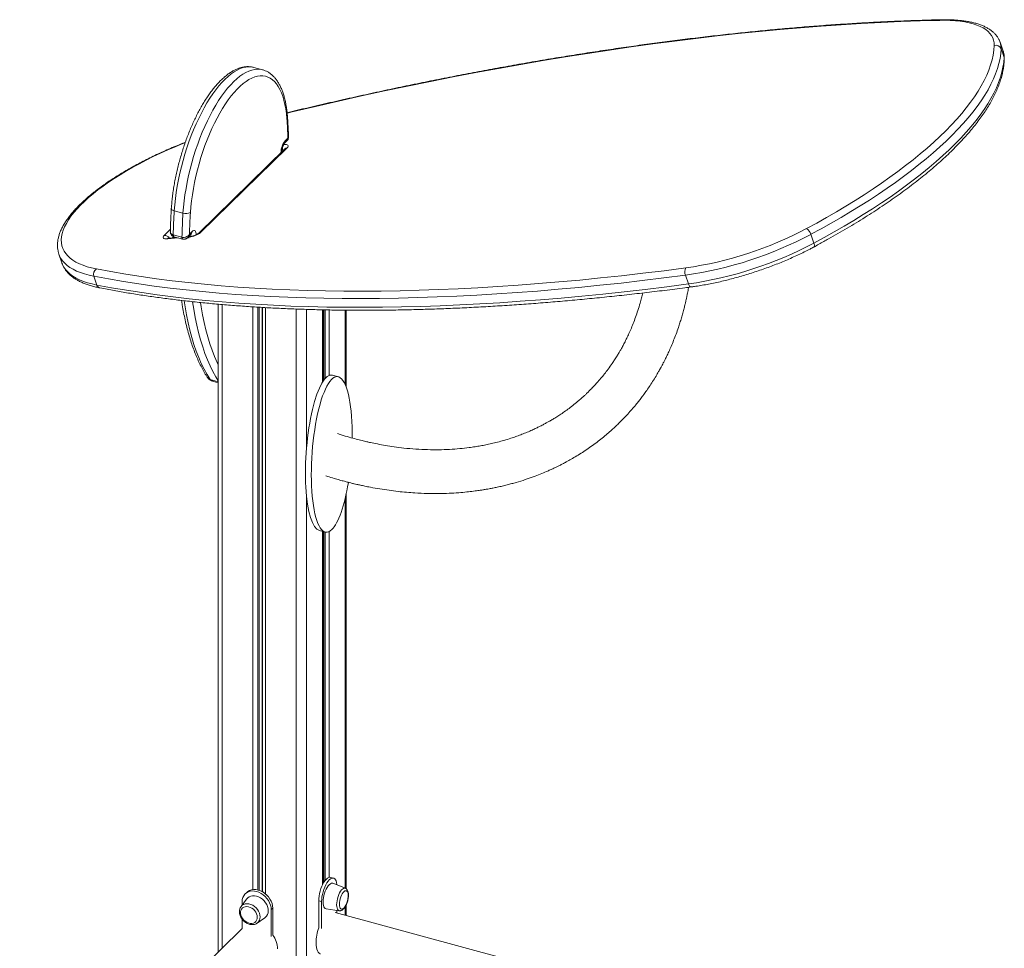
# Model space of a CAD drawing. Units: millimetres. Extents: x -2786 to 9790, y -1438 to 5544.
# Drawn here: x -1583 to -685, y 1012 to 1858 of the extents above; entities that cross this region are included whole.
import ezdxf

# ---------------------------------------------------------------- set-up
doc = ezdxf.new("R2010")
doc.units = ezdxf.units.MM

msp = doc.modelspace()

# ---------------------------------------------------------------- linework, layer by layer
at = {"color": 7, "linetype": 'Continuous', "lineweight": 15}
for p, q in [((-686.21, 1829.49), (-688.93, 1837.48)), ((-685.36, 1823.59), (-688.08, 1831.58)), ((-1361.25, 1812.47), (-1369.21, 1814.63)), ((-1361.32, 1812.49), (-1361.25, 1812.47)), ((-1338.83, 1741.19), (-1417.7, 1664.21)), ((-1341.64, 1745.23), (-1338.54, 1748.26)), ((-1340.71, 1747.61), (-1338.2, 1750.06)), ((-1340.81, 1740.33), (-1419.68, 1663.35)), ((-1343.86, 1737.48), (-1343.87, 1738.22)), ((-1340.78, 1740.36), (-1340.81, 1740.33)), ((-1441.72, 1683.88), (-1433.76, 1681.71)), ((-1442.66, 1661.93), (-1434.7, 1659.76)), ((-1429.43, 1659.55), (-1426.32, 1662.58)), ((-1426.97, 1660.57), (-1428.5, 1660.45)), ((-1427.91, 1662.5), (-1425.39, 1664.95)), ((-1426.32, 1662.58), (-1426.33, 1662.57)), ((-858.64, 1654.46), (-861.37, 1662.45)), ((-1439.34, 1659.57), (-1446.92, 1658.96)), ((-1442.05, 1660.31), (-1434.09, 1658.14)), ((-1546.87, 1644.4), (-1544.14, 1636.42)), ((-1544.14, 1636.42), (-1544.1, 1636.29)), ((-973.13, 1617.19), (-975.86, 1625.18)), ((-1512.26, 1616.25), (-1514.99, 1624.24)), ((-1401.69, 1598.78), (-1401.69, 1008.24)), ((-1305.96, 1528.74), (-1305.96, 1593.63)), ((-1285.01, 1523.32), (-1285.01, 1593.31)), ((-1409.05, 1530.13), (-1401.69, 1528.13)), ((-1405.92, 1528.27), (-1401.69, 1527.12)), ((-1292.14, 1532.58), (-1297.45, 1534.02)), ((-1285.01, 1065.86), (-1285.01, 1425.91)), ((-1309.46, 1392.44), (-1304.15, 1391)), ((-1305.96, 1070.65), (-1305.96, 1391.49)), ((-1296.5, 1075.49), (-1299.15, 1076.22)), ((-1285.78, 1066.31), (-1297.08, 1070.82)), ((-1375.71, 1062.58), (-1377.11, 1061.21)), ((-1375.75, 1056.51), (-1380.86, 1049.6)), ((-1379.9, 1054.08), (-1379.9, 1050.89)), ((-1307.43, 1054.19), (-1310.09, 1054.91)), ((-1310.09, 1030.28), (-1310.09, 1054.91)), ((-1307.43, 1029.55), (-1307.43, 1054.19)), ((-1285.01, 1041.58), (-1285.01, 1051.14)), ((-1381.04, 1049.34), (-1380.86, 1049.6)), ((-1353.37, 1046.87), (-1351.97, 1048.24)), ((-1353.37, 1022.24), (-1353.37, 1046.87)), ((-1351.97, 1023.61), (-1351.97, 1048.24)), ((-1303.36, 1047.68), (-1291.34, 1045.85)), ((-729.53, 890.62), (-1295.19, 1044.35)), ((-1293.43, 1046.17), (-1293.43, 1043.87)), ((-1379.9, 1038.2), (-1379.9, 1029.45)), ((-1366.15, 1034.52), (-1366.32, 1034.41)), ((-1366.15, 1034.52), (-1359.11, 1039.46)), ((-1379.9, 1029.5), (-1637.45, 778.13))]:
    msp.add_line(p, q, dxfattribs=at)
at = {"color": 8, "linetype": 'Continuous', "lineweight": 15}
for p, q in [((-1342.3, 1744.25), (-1341.74, 1744.3)), ((-1344.44, 1736.78), (-1344.44, 1736.96)), ((-1343.72, 1737.49), (-1343.86, 1737.48)), ((-1450.94, 1661.52), (-1445.25, 1667.07)), ((-1442.22, 1660.4), (-1443.4, 1659.24)), ((-1428.43, 1658.88), (-1428.42, 1660.61)), ((-1427.94, 1660.49), (-1428.42, 1660.61)), ((-1438.05, 1659.22), (-1448.03, 1658.41)), ((-1428.08, 1660.03), (-1429.01, 1659.95)), ((-1397.96, 1598.45), (-1397.96, 1011.88)), ((-1370.01, 1596.36), (-1370.01, 1065.14)), ((-1365.69, 1596.07), (-1365.69, 1064.82)), ((-1364.31, 1595.99), (-1364.31, 1064.42)), ((-1361.55, 1595.84), (-1361.55, 1063.19)), ((-1361.27, 1595.82), (-1361.27, 1063.03)), ((-1358.69, 1595.68), (-1358.69, 1061.25)), ((-1330.74, 1594.37), (-1330.74, 610.26)), ((-1321.29, 1594.03), (-1321.29, 1466.13)), ((-1306.54, 1593.64), (-1306.54, 1527.85)), ((-1305.52, 1593.62), (-1305.52, 1529.37)), ((-1304.04, 1593.58), (-1304.04, 1531.19)), ((-1300.56, 1593.52), (-1300.56, 1533.8)), ((-1285.82, 1593.31), (-1285.82, 1525.31)), ((-1321.29, 1425.53), (-1321.29, 607.69)), ((-1285.82, 1422.34), (-1285.82, 1066.32)), ((-1306.54, 1391.65), (-1306.54, 1069.55)), ((-1305.52, 1391.37), (-1305.52, 1071.42)), ((-1300.56, 1391.44), (-1300.56, 1076.2)), ((-1304.04, 1390.97), (-1304.04, 1073.54)), ((-1285.82, 1049.63), (-1285.82, 1041.8))]:
    msp.add_line(p, q, dxfattribs=at)
at = {"color": 8, "linetype": 'Continuous', "lineweight": 15, "flags": 128}
for points in [[(-744.3, 1857.5), (-761.82, 1857.02), (-779.53, 1856.38), (-797.43, 1855.58), (-815.51, 1854.61), (-833.77, 1853.48), (-852.2, 1852.19), (-870.81, 1850.73), (-889.57, 1849.12), (-908.5, 1847.35), (-927.58, 1845.41), (-946.81, 1843.32), (-966.19, 1841.06), (-985.71, 1838.65), (-1005.36, 1836.08), (-1025.14, 1833.36), (-1045.05, 1830.47), (-1065.09, 1827.43), (-1085.23, 1824.24), (-1105.49, 1820.89), (-1125.86, 1817.39), (-1146.32, 1813.73), (-1166.89, 1809.92), (-1187.54, 1805.97), (-1208.28, 1801.86), (-1229.1, 1797.6), (-1250, 1793.2), (-1270.96, 1788.65), (-1291.99, 1783.95), (-1313.08, 1779.11), (-1334.23, 1774.12), (-1338.81, 1773.03)], [(-685.13, 1822.04), (-685.16, 1822.69), (-685.36, 1823.59)], [(-1369.21, 1814.63), (-1371.39, 1815.07), (-1373.84, 1815.2), (-1376.37, 1814.98), (-1378.96, 1814.41), (-1381.61, 1813.5), (-1384.32, 1812.23), (-1387.06, 1810.63), (-1389.84, 1808.7), (-1392.63, 1806.43), (-1395.43, 1803.85), (-1398.24, 1800.96), (-1401.03, 1797.77), (-1403.81, 1794.29), (-1406.55, 1790.53), (-1409.25, 1786.52), (-1411.91, 1782.25), (-1414.5, 1777.76), (-1417.03, 1773.05), (-1419.47, 1768.14), (-1421.83, 1763.05), (-1424.1, 1757.8), (-1426.26, 1752.4), (-1428.31, 1746.88), (-1430.24, 1741.26), (-1432.05, 1735.55), (-1433.72, 1729.78), (-1435.25, 1723.97), (-1436.64, 1718.14), (-1437.89, 1712.31), (-1438.97, 1706.5), (-1439.91, 1700.73), (-1440.68, 1695.02), (-1441.28, 1689.4), (-1441.72, 1683.88)], [(-1433.76, 1681.71), (-1433.32, 1687.23), (-1432.72, 1692.86), (-1431.95, 1698.56), (-1431.01, 1704.33), (-1429.93, 1710.14), (-1428.68, 1715.98), (-1427.29, 1721.81), (-1425.76, 1727.62), (-1424.09, 1733.39), (-1422.28, 1739.1), (-1420.35, 1744.72), (-1418.3, 1750.24), (-1416.14, 1755.64), (-1413.87, 1760.89), (-1411.51, 1765.98), (-1409.07, 1770.89), (-1406.54, 1775.6), (-1403.95, 1780.09), (-1401.29, 1784.35), (-1398.59, 1788.37), (-1395.85, 1792.13), (-1393.07, 1795.6), (-1390.28, 1798.8), (-1387.47, 1801.69), (-1384.67, 1804.27), (-1381.88, 1806.53), (-1379.1, 1808.47), (-1376.36, 1810.07), (-1373.65, 1811.33), (-1371, 1812.25), (-1368.41, 1812.82), (-1365.88, 1813.04), (-1363.43, 1812.9), (-1361.32, 1812.49)], [(-1431.78, 1745.99), (-1433.93, 1745.14), (-1440.85, 1742.3), (-1447.66, 1739.37), (-1454.34, 1736.35), (-1460.89, 1733.25), (-1467.29, 1730.08), (-1473.51, 1726.84), (-1479.56, 1723.54), (-1485.4, 1720.19), (-1491.04, 1716.8), (-1496.45, 1713.37), (-1501.63, 1709.92), (-1506.56, 1706.45), (-1511.24, 1702.96), (-1515.64, 1699.47), (-1519.76, 1695.99), (-1523.6, 1692.51), (-1527.13, 1689.06), (-1530.36, 1685.64), (-1533.28, 1682.25), (-1535.88, 1678.91), (-1538.15, 1675.62), (-1540.09, 1672.39), (-1541.69, 1669.22), (-1542.95, 1666.13), (-1543.88, 1663.12), (-1544.45, 1660.2), (-1544.68, 1657.37), (-1544.57, 1654.65), (-1544.11, 1652.03), (-1543.3, 1649.52), (-1542.15, 1647.14), (-1540.66, 1644.88), (-1538.84, 1642.75), (-1536.68, 1640.75), (-1534.19, 1638.9), (-1531.38, 1637.19), (-1528.25, 1635.62), (-1524.82, 1634.21), (-1521.08, 1632.95), (-1517.05, 1631.85), (-1512.74, 1630.91)], [(-1444.4, 1685.92), (-1444.37, 1685.64), (-1444.17, 1685.23), (-1443.79, 1684.83), (-1443.24, 1684.47), (-1442.54, 1684.14), (-1441.72, 1683.88)], [(-1442.66, 1661.93), (-1442.64, 1661.43), (-1442.57, 1661), (-1442.44, 1660.67), (-1442.27, 1660.43), (-1442.05, 1660.31), (-1442.05, 1660.31)], [(-1425.39, 1664.95), (-1424.66, 1665.54), (-1423.95, 1665.83), (-1423.3, 1665.81), (-1422.73, 1665.5), (-1422.26, 1664.89), (-1421.92, 1664.01), (-1421.72, 1662.89), (-1421.67, 1662.14)], [(-1434.09, 1658.14), (-1434.09, 1658.14), (-1434.31, 1658.27), (-1434.48, 1658.5), (-1434.61, 1658.84), (-1434.68, 1659.27), (-1434.7, 1659.76)], [(-858.82, 1650.84), (-858.81, 1650.85), (-858.51, 1651.12), (-858.32, 1651.55), (-858.23, 1652.13), (-858.26, 1652.82), (-858.4, 1653.61), (-858.64, 1654.46)], [(-1514.99, 1624.24), (-1519.35, 1625.19), (-1523.43, 1626.3), (-1527.22, 1627.56), (-1530.71, 1628.98), (-1533.9, 1630.55), (-1536.78, 1632.26), (-1539.34, 1634.12), (-1541.57, 1636.12), (-1543.47, 1638.25), (-1545.05, 1640.51), (-1546.28, 1642.89), (-1546.88, 1644.45)], [(-1544.1, 1636.29), (-1543.56, 1634.9), (-1542.32, 1632.52), (-1540.75, 1630.26), (-1538.85, 1628.13), (-1536.61, 1626.13), (-1534.06, 1624.27), (-1531.18, 1622.56), (-1527.99, 1620.99), (-1524.5, 1619.57), (-1520.71, 1618.31), (-1516.62, 1617.2), (-1512.26, 1616.25)], [(-970.61, 1614.46), (-971.04, 1614.49), (-971.52, 1614.71), (-971.98, 1615.1), (-972.41, 1615.66), (-972.8, 1616.37), (-973.13, 1617.19)], [(-1432.72, 1601.82), (-1431.87, 1596.29), (-1430.56, 1588.94), (-1429.1, 1581.83), (-1427.48, 1574.98), (-1425.7, 1568.39), (-1423.77, 1562.06), (-1421.68, 1556.01), (-1419.44, 1550.24), (-1417.06, 1544.77), (-1414.53, 1539.58), (-1411.86, 1534.7), (-1409.05, 1530.13)], [(-1401.69, 1528.9), (-1403.9, 1532.54), (-1406.57, 1537.42), (-1409.1, 1542.6), (-1411.48, 1548.08), (-1413.72, 1553.85), (-1415.81, 1559.9), (-1417.74, 1566.22), (-1419.52, 1572.82), (-1421.14, 1579.67), (-1422.6, 1586.78), (-1423.91, 1594.13), (-1424.96, 1601.04)], [(-1417.86, 1600.23), (-1417.24, 1596.3), (-1415.96, 1589.08), (-1414.53, 1582.1), (-1412.94, 1575.36), (-1411.2, 1568.88), (-1409.3, 1562.67), (-1407.25, 1556.72), (-1405.06, 1551.05), (-1402.72, 1545.66), (-1401.69, 1543.47)], [(-1285.78, 1066.31), (-1286.54, 1066.43), (-1287.39, 1066.2), (-1288.29, 1065.63), (-1289.21, 1064.74), (-1290.1, 1063.56), (-1290.96, 1062.12), (-1291.73, 1060.48), (-1292.41, 1058.69), (-1292.96, 1056.81), (-1293.37, 1054.91), (-1293.62, 1053.05), (-1293.7, 1051.3), (-1293.62, 1049.71), (-1293.37, 1048.34), (-1292.96, 1047.23), (-1292.41, 1046.43), (-1291.73, 1045.96), (-1291.34, 1045.85)], [(-1380.86, 1049.6), (-1380.78, 1049.7), (-1379.74, 1050.76), (-1378.46, 1051.54), (-1376.98, 1052.03), (-1375.37, 1052.19), (-1373.67, 1052.04), (-1371.93, 1051.57), (-1370.23, 1050.8), (-1368.62, 1049.75), (-1367.14, 1048.47), (-1365.86, 1046.99), (-1364.82, 1045.37), (-1364.05, 1043.65), (-1363.58, 1041.91), (-1363.42, 1040.2), (-1363.58, 1038.57), (-1364.05, 1037.08), (-1364.82, 1035.79), (-1365.86, 1034.73), (-1366.15, 1034.52)]]:
    msp.add_lwpolyline(points, dxfattribs=at)
at = {"color": 7, "linetype": 'Continuous', "lineweight": 15, "flags": 128}
for points in [[(-694.36, 1834.63), (-694.45, 1837.04), (-694.88, 1839.34), (-695.66, 1841.53), (-696.77, 1843.61), (-698.21, 1845.55), (-699.98, 1847.37), (-702.08, 1849.05), (-704.5, 1850.59), (-707.23, 1851.99), (-710.27, 1853.23), (-713.6, 1854.33), (-717.22, 1855.26), (-721.11, 1856.04), (-725.27, 1856.66), (-729.68, 1857.12), (-734.33, 1857.41), (-739.21, 1857.54), (-744.3, 1857.5)], [(-865.41, 1667.68), (-856.15, 1672.71), (-847.07, 1677.8), (-838.19, 1682.92), (-829.51, 1688.1), (-821.04, 1693.3), (-812.79, 1698.54), (-804.76, 1703.81), (-796.97, 1709.1), (-789.42, 1714.41), (-782.11, 1719.73), (-775.06, 1725.06), (-768.26, 1730.39), (-761.74, 1735.72), (-755.48, 1741.05), (-749.5, 1746.36), (-743.81, 1751.66), (-738.41, 1756.93), (-733.29, 1762.18), (-728.48, 1767.4), (-723.97, 1772.58), (-719.77, 1777.73), (-715.88, 1782.82), (-712.3, 1787.87), (-709.04, 1792.86), (-706.09, 1797.8), (-703.48, 1802.67), (-701.18, 1807.47), (-699.22, 1812.21), (-697.58, 1816.86), (-696.28, 1821.43), (-695.31, 1825.92), (-694.67, 1830.32), (-694.36, 1834.63)], [(-688.08, 1831.58), (-688.39, 1827.21), (-689.04, 1822.76), (-690.03, 1818.21), (-691.35, 1813.58), (-693.01, 1808.86), (-695, 1804.07), (-697.32, 1799.2), (-699.97, 1794.27), (-702.95, 1789.27), (-706.25, 1784.21), (-709.88, 1779.09), (-713.82, 1773.93), (-718.08, 1768.72), (-722.65, 1763.47), (-727.53, 1758.18), (-732.7, 1752.86), (-738.18, 1747.52), (-743.95, 1742.16), (-750, 1736.77), (-756.34, 1731.38), (-762.95, 1725.98), (-769.83, 1720.58), (-776.98, 1715.18), (-784.38, 1709.79), (-792.03, 1704.41), (-799.93, 1699.05), (-808.06, 1693.71), (-816.42, 1688.41), (-825, 1683.13), (-833.79, 1677.89), (-842.79, 1672.69), (-851.98, 1667.54), (-861.37, 1662.45)], [(-858.64, 1654.46), (-849.26, 1659.56), (-840.07, 1664.71), (-831.07, 1669.9), (-822.28, 1675.14), (-813.69, 1680.42), (-805.33, 1685.73), (-797.2, 1691.06), (-789.31, 1696.42), (-781.66, 1701.8), (-774.25, 1707.19), (-767.11, 1712.59), (-760.23, 1717.99), (-753.62, 1723.39), (-747.28, 1728.78), (-741.22, 1734.17), (-735.46, 1739.53), (-729.98, 1744.88), (-724.8, 1750.19), (-719.93, 1755.48), (-715.36, 1760.73), (-711.1, 1765.94), (-707.16, 1771.1), (-703.53, 1776.22), (-700.23, 1781.28), (-697.25, 1786.28), (-694.6, 1791.21), (-692.27, 1796.08), (-690.28, 1800.87), (-688.63, 1805.59), (-687.3, 1810.22), (-686.32, 1814.77), (-685.67, 1819.22), (-685.36, 1823.59)], [(-1339.08, 1768.07), (-1339.51, 1772.58), (-1340.1, 1776.88), (-1340.86, 1780.95), (-1341.77, 1784.76), (-1342.84, 1788.32), (-1344.06, 1791.59), (-1345.43, 1794.58), (-1346.94, 1797.26), (-1348.59, 1799.64), (-1350.37, 1801.69), (-1352.27, 1803.42), (-1354.28, 1804.81), (-1356.41, 1805.86), (-1358.63, 1806.57), (-1360.95, 1806.93), (-1363.35, 1806.95), (-1365.82, 1806.62), (-1368.36, 1805.94), (-1370.96, 1804.92), (-1373.6, 1803.56), (-1376.27, 1801.86), (-1378.97, 1799.84), (-1381.69, 1797.49), (-1384.41, 1794.83), (-1387.13, 1791.87), (-1389.83, 1788.63), (-1392.51, 1785.1), (-1395.15, 1781.31), (-1397.74, 1777.26), (-1400.28, 1772.98), (-1402.76, 1768.48), (-1405.16, 1763.78), (-1407.47, 1758.9), (-1409.7, 1753.84), (-1411.82, 1748.65), (-1413.84, 1743.32), (-1415.74, 1737.88), (-1417.52, 1732.36), (-1419.16, 1726.77), (-1420.67, 1721.14), (-1422.04, 1715.48), (-1423.26, 1709.82), (-1424.33, 1704.18), (-1425.25, 1698.58), (-1426, 1693.04), (-1426.6, 1687.58), (-1427.03, 1682.22)], [(-1341.74, 1744.3), (-1340.52, 1744.33), (-1339.48, 1744.22), (-1338.68, 1743.98), (-1338.14, 1743.61), (-1337.87, 1743.12), (-1337.91, 1742.54), (-1338.23, 1741.89), (-1338.83, 1741.19)], [(-1448.03, 1658.41), (-1449.25, 1658.38), (-1450.29, 1658.48), (-1451.09, 1658.73), (-1451.64, 1659.1), (-1451.9, 1659.58), (-1451.87, 1660.16), (-1451.54, 1660.82), (-1450.94, 1661.52)], [(-975.86, 1625.18), (-995.54, 1622.64), (-1015.09, 1620.27), (-1034.5, 1618.05), (-1053.75, 1615.99), (-1072.86, 1614.1), (-1091.81, 1612.36), (-1110.6, 1610.78), (-1129.22, 1609.37), (-1147.67, 1608.12), (-1165.94, 1607.03), (-1184.04, 1606.1), (-1201.95, 1605.34), (-1219.67, 1604.74), (-1237.2, 1604.3), (-1254.53, 1604.03), (-1271.66, 1603.91), (-1288.59, 1603.97), (-1305.3, 1604.18), (-1321.8, 1604.56), (-1338.08, 1605.1), (-1354.14, 1605.81), (-1369.97, 1606.67), (-1385.57, 1607.7), (-1400.93, 1608.9), (-1416.06, 1610.25), (-1430.95, 1611.77), (-1445.59, 1613.45), (-1459.98, 1615.29), (-1474.12, 1617.28), (-1488, 1619.44), (-1501.63, 1621.76), (-1514.99, 1624.24)], [(-1512.74, 1630.91), (-1499.43, 1628.44), (-1485.86, 1626.13), (-1472.02, 1623.98), (-1457.93, 1621.99), (-1443.59, 1620.15), (-1429, 1618.48), (-1414.17, 1616.97), (-1399.09, 1615.62), (-1383.78, 1614.43), (-1368.23, 1613.4), (-1352.46, 1612.54), (-1336.45, 1611.84), (-1320.23, 1611.3), (-1303.79, 1610.92), (-1287.13, 1610.71), (-1270.27, 1610.65), (-1253.2, 1610.77), (-1235.93, 1611.04), (-1218.46, 1611.48), (-1200.8, 1612.07), (-1182.95, 1612.84), (-1164.92, 1613.76), (-1146.71, 1614.84), (-1128.32, 1616.09), (-1109.77, 1617.5), (-1091.04, 1619.07), (-1072.16, 1620.8), (-1053.12, 1622.69), (-1033.93, 1624.74), (-1014.59, 1626.95), (-995.11, 1629.32), (-975.5, 1631.85)], [(-1512.26, 1616.25), (-1498.9, 1613.77), (-1485.28, 1611.45), (-1471.4, 1609.3), (-1457.26, 1607.3), (-1442.87, 1605.46), (-1428.23, 1603.78), (-1413.34, 1602.26), (-1398.21, 1600.91), (-1382.85, 1599.71), (-1367.25, 1598.68), (-1351.41, 1597.82), (-1335.36, 1597.11), (-1319.08, 1596.57), (-1302.58, 1596.19), (-1285.86, 1595.98), (-1268.94, 1595.92), (-1251.81, 1596.04), (-1234.48, 1596.31), (-1216.95, 1596.75), (-1199.23, 1597.35), (-1181.32, 1598.11), (-1163.22, 1599.04), (-1144.95, 1600.13), (-1126.5, 1601.38), (-1107.87, 1602.79), (-1089.09, 1604.37), (-1070.14, 1606.11), (-1051.03, 1608), (-1031.77, 1610.06), (-1012.37, 1612.28), (-992.82, 1614.66), (-973.13, 1617.19)], [(-1310.09, 1054.91), (-1310, 1057), (-1309.74, 1059.22), (-1309.32, 1061.49), (-1308.75, 1063.77), (-1308.03, 1066), (-1307.2, 1068.13), (-1306.26, 1070.09), (-1305.25, 1071.86), (-1304.18, 1073.37), (-1303.08, 1074.6), (-1301.99, 1075.51), (-1300.92, 1076.08), (-1299.91, 1076.3), (-1299.15, 1076.22)], [(-1307.43, 1054.19), (-1307.35, 1056.28), (-1307.09, 1058.49), (-1306.67, 1060.77), (-1306.09, 1063.05), (-1305.38, 1065.28), (-1304.55, 1067.41), (-1303.61, 1069.37), (-1302.59, 1071.14), (-1301.53, 1072.65), (-1300.43, 1073.88), (-1299.34, 1074.79), (-1298.27, 1075.36), (-1297.25, 1075.58), (-1296.32, 1075.44), (-1295.48, 1074.94), (-1294.77, 1074.1), (-1294.19, 1072.94), (-1293.77, 1071.49), (-1293.52, 1069.78), (-1293.48, 1069.38)], [(-1306.03, 1053.84), (-1305.95, 1055.71), (-1305.69, 1057.69), (-1305.28, 1059.71), (-1304.72, 1061.73), (-1304.03, 1063.67), (-1303.23, 1065.48), (-1302.35, 1067.1), (-1301.4, 1068.49), (-1300.43, 1069.59), (-1299.46, 1070.38), (-1298.52, 1070.84), (-1297.63, 1070.95), (-1297.08, 1070.82)], [(-1353.37, 1046.87), (-1353.53, 1048.93), (-1354.02, 1051.02), (-1354.82, 1053.1), (-1355.9, 1055.12), (-1357.26, 1057.02), (-1358.84, 1058.76), (-1360.61, 1060.3), (-1362.54, 1061.59), (-1364.56, 1062.61), (-1366.64, 1063.34), (-1368.71, 1063.74), (-1370.74, 1063.82), (-1372.66, 1063.57), (-1374.43, 1063), (-1376.02, 1062.12), (-1377.37, 1060.95), (-1378.46, 1059.53), (-1379.25, 1057.88), (-1379.74, 1056.05), (-1379.9, 1054.08)], [(-1356.02, 1045.88), (-1356.18, 1047.71), (-1356.66, 1049.57), (-1357.44, 1051.41), (-1358.51, 1053.17), (-1359.81, 1054.79), (-1361.33, 1056.23), (-1363.01, 1057.44), (-1364.79, 1058.39), (-1366.64, 1059.05), (-1368.48, 1059.39), (-1370.27, 1059.42), (-1371.94, 1059.11), (-1373.46, 1058.5), (-1374.77, 1057.58), (-1375.75, 1056.51)], [(-1351.97, 1048.24), (-1352.13, 1050.29), (-1352.62, 1052.39), (-1353.42, 1054.47), (-1354.5, 1056.48), (-1355.86, 1058.39), (-1357.44, 1060.13), (-1359.21, 1061.66), (-1361.14, 1062.96), (-1363.16, 1063.98), (-1365.24, 1064.7), (-1367.31, 1065.11), (-1369.34, 1065.19), (-1371.26, 1064.94), (-1373.03, 1064.37), (-1374.62, 1063.49), (-1375.71, 1062.58)], [(-1291.19, 1051.77), (-1291.11, 1053.34), (-1290.86, 1055.01), (-1290.47, 1056.7), (-1289.94, 1058.35), (-1289.29, 1059.89), (-1288.56, 1061.27), (-1287.77, 1062.41), (-1286.96, 1063.28), (-1286.16, 1063.84), (-1285.39, 1064.07), (-1284.7, 1063.95), (-1284.11, 1063.49), (-1283.65, 1062.72), (-1283.33, 1061.66), (-1283.16, 1060.35), (-1283.16, 1058.86), (-1283.17, 1058.68)], [(-1303.36, 1047.68), (-1304.03, 1047.91), (-1304.72, 1048.51), (-1305.28, 1049.43), (-1305.69, 1050.65), (-1305.95, 1052.14), (-1306.03, 1053.84)], [(-1285.23, 1051.11), (-1285.39, 1050.79), (-1286.16, 1049.53), (-1286.96, 1048.52), (-1287.77, 1047.8), (-1288.56, 1047.4), (-1289.29, 1047.35), (-1289.94, 1047.64), (-1290.47, 1048.25), (-1290.86, 1049.18), (-1291.11, 1050.36), (-1291.19, 1051.77)], [(-1366.01, 1039.86), (-1366.17, 1041.39), (-1366.63, 1042.94), (-1367.38, 1044.45), (-1368.38, 1045.86), (-1369.6, 1047.11), (-1370.99, 1048.14), (-1372.48, 1048.92), (-1374.02, 1049.42), (-1375.55, 1049.61), (-1376.99, 1049.48), (-1378.3, 1049.04), (-1379.42, 1048.32), (-1380.3, 1047.33), (-1380.91, 1046.12), (-1381.22, 1044.74), (-1381.22, 1043.24), (-1380.91, 1041.7), (-1380.3, 1040.16), (-1379.42, 1038.69), (-1378.3, 1037.35), (-1376.99, 1036.21), (-1375.55, 1035.29), (-1374.02, 1034.65), (-1372.48, 1034.31), (-1370.99, 1034.28), (-1369.6, 1034.56), (-1368.38, 1035.15), (-1367.38, 1036.01), (-1366.63, 1037.11), (-1366.17, 1038.41), (-1366.01, 1039.86)], [(-1308.33, 1006.47), (-1308.62, 1006.56), (-1309.57, 1007.11), (-1310.41, 1007.99), (-1311.12, 1009.19), (-1311.68, 1010.69), (-1312.09, 1012.45), (-1312.34, 1014.45), (-1312.42, 1016.66)]]:
    msp.add_lwpolyline(points, dxfattribs=at)
at = {"color": 8, "linetype": 'Continuous', "lineweight": 15}
for centre, radius, start, end in [((-742.82, 1855.84), 2.23, 92.1379, 131.57939), ((-704.5, 1832.23), 16.43, 357.70565, 18.56006), ((-701.77, 1824.25), 16.42, 357.70354, 18.63975), ((-1340.71, 1769.54), 2.2, 317.93524, 2.67132), ((-1336.19, 1740.26), 6.86, 144.01147, 195.82), ((-1343.94, 1747.5), 3.23, 316.21114, 1.88896), ((-1338.64, 1738.05), 3.15, 93.44186, 133.52191), ((-1345.61, 1738.26), 1.75, 311.98989, 358.70803), ((-1450.83, 1655.82), 5.7, 34.17859, 91.09502), ((-1426.8, 1658.82), 1.76, 95.91463, 136.78331), ((-1428.62, 1664.84), 3.23, 315.35315, 1.911), ((-1417.51, 1661.06), 3.15, 93.44419, 133.4961), ((-1446.75, 1657.21), 1.75, 95.55786, 136.81742), ((-1508.59, 1617.29), 3.82, 195.81832, 256.83401), ((-1404.03, 1535.03), 7.02, 224.26589, 254.3225)]:
    msp.add_arc(centre, radius, start, end, dxfattribs=at)
at = {"color": 7, "linetype": 'Continuous', "lineweight": 15}
for centre, radius, start, end in [((-692.85, 1829.76), 5.1, 20.83396, 107.29613), ((-1693.81, 1741.68), 355.71, 1.34991, 4.2539), ((-1328.07, 1737.2), 16.37, 140.52484, 180.8274), ((-968.97, 1652.7), 473.78, 176.22728, 178.88432), ((-961.01, 1650.54), 473.78, 176.22728, 178.88432), ((-1431.03, 1690.3), 9.01, 252.32895, 296.34837), ((-960.6, 1651.5), 467.44, 176.23187, 178.65232), ((-1429.65, 1678.9), 18.94, 274.75199, 309.1314), ((-1025.69, 1972.76), 351.14, 278.15834, 297.90214), ((-1023.41, 1966.05), 337.62, 278.15799, 297.90253), ((-869.75, 1660.15), 8.69, 15.33174, 60.0594), ((-1022.96, 1964.77), 351.13, 278.15823, 297.90222), ((-1509.51, 1626.11), 5.79, 124.00683, 198.82627), ((-968.63, 1628.13), 7.81, 151.61237, 202.21701), ((-1302.72, 1059.93), 19.59, 333.23085, 356.36013), ((-1363.64, 1045.6), 7.63, 306.45599, 2.11394), ((-1369.37, 1010.42), 21.83, 1.69168, 37.15439), ((-1267.2, 1015.92), 45.22, 161.48976, 179.06192)]:
    msp.add_arc(centre, radius, start, end, dxfattribs=at)
for centre, start_param, end_param in [((-1303.45, 1463.23), 6.234799, 9.376822), ((-1298.15, 1461.79), 4.94347, 9.702754), ((-1298.15, 1461.79), 3.419568, 4.363609)]:
    msp.add_ellipse(centre, major_axis=(5.12, 70.94), ratio=0.253045, start_param=start_param, end_param=end_param, dxfattribs=at)
for points, knots in [([(-742.9, 1858.06), (-745.8, 1857.99), (-754.22, 1857.79), (-768.29, 1857.34), (-785.15, 1856.67), (-802.19, 1855.85), (-819.38, 1854.88), (-836.73, 1853.77), (-854.23, 1852.52), (-871.88, 1851.12), (-889.68, 1849.58), (-907.62, 1847.89), (-925.69, 1846.06), (-943.9, 1844.09), (-962.24, 1841.97), (-980.71, 1839.72), (-999.29, 1837.32), (-1018, 1834.78), (-1036.81, 1832.1), (-1055.74, 1829.28), (-1074.77, 1826.32), (-1093.9, 1823.22), (-1113.13, 1819.99), (-1132.45, 1816.61), (-1151.86, 1813.11), (-1171.36, 1809.46), (-1190.93, 1805.68), (-1210.58, 1801.77), (-1230.29, 1797.73), (-1250.08, 1793.55), (-1269.93, 1789.24), (-1289.83, 1784.8), (-1309.8, 1780.23), (-1326.14, 1776.41), (-1335.85, 1774.07), (-1338.87, 1773.34)], [0, 0, 0, 0, 0.016458, 0.047745, 0.079032, 0.110317, 0.1416, 0.172882, 0.204163, 0.235442, 0.266721, 0.297998, 0.329274, 0.360548, 0.391822, 0.423095, 0.454367, 0.485638, 0.516908, 0.548177, 0.579446, 0.610713, 0.64198, 0.673247, 0.704513, 0.735778, 0.767042, 0.798306, 0.82957, 0.860833, 0.892095, 0.923357, 0.954619, 0.98588, 1, 1, 1, 1]), ([(-688.96, 1837.45), (-689.14, 1837.99), (-689.59, 1839.32), (-690.66, 1841.33), (-692.09, 1843.45), (-693.81, 1845.45), (-695.82, 1847.31), (-698.11, 1849.05), (-700.7, 1850.65), (-703.57, 1852.11), (-706.73, 1853.42), (-710.15, 1854.57), (-713.83, 1855.56), (-717.74, 1856.39), (-721.87, 1857.05), (-726.21, 1857.56), (-730.74, 1857.9), (-735.46, 1858.09), (-739.54, 1858.13), (-742.06, 1858.08), (-742.9, 1858.06)], [0, 0, 0, 0, 0.0360812, 0.0891115, 0.1423761, 0.1963886, 0.2515474, 0.3080833, 0.3660141, 0.425159, 0.4852041, 0.5458016, 0.6066582, 0.6675483, 0.7283387, 0.7889819, 0.8494622, 0.9097809, 0.9699499, 1, 1, 1, 1]), ([(-858.82, 1650.84), (-857.25, 1651.68), (-852.72, 1654.12), (-845.34, 1658.19), (-836.74, 1663.07), (-828.31, 1668), (-820.07, 1672.96), (-812.02, 1677.95), (-804.16, 1682.98), (-796.51, 1688.03), (-789.06, 1693.11), (-781.83, 1698.2), (-774.82, 1703.31), (-768.03, 1708.44), (-761.48, 1713.57), (-755.16, 1718.7), (-749.09, 1723.84), (-743.26, 1728.97), (-737.68, 1734.1), (-732.36, 1739.21), (-727.3, 1744.32), (-722.51, 1749.4), (-717.98, 1754.47), (-713.73, 1759.51), (-709.76, 1764.52), (-706.07, 1769.51), (-702.66, 1774.46), (-699.54, 1779.37), (-696.72, 1784.24), (-694.19, 1789.07), (-691.97, 1793.85), (-690.05, 1798.57), (-688.43, 1803.24), (-687.13, 1807.84), (-686.15, 1812.36), (-685.49, 1816.72), (-685.21, 1819.93), (-685.14, 1821.66), (-685.13, 1822.04)], [0, 0, 0, 0, 0.015103, 0.043814, 0.07253, 0.101251, 0.129977, 0.15871, 0.18745, 0.216197, 0.244953, 0.273717, 0.30249, 0.331274, 0.360069, 0.388876, 0.417696, 0.44653, 0.475378, 0.504242, 0.533121, 0.562018, 0.590931, 0.61986, 0.648805, 0.677764, 0.706733, 0.735708, 0.764678, 0.793633, 0.822559, 0.851437, 0.880246, 0.908961, 0.937557, 0.966007, 0.992603, 1, 1, 1, 1]), ([(-685.89, 1828.4), (-685.91, 1828.5), (-685.98, 1828.85), (-686.12, 1829.18), (-686.22, 1829.42)], [0, 0, 0, 0, 0.282377, 1, 1, 1, 1]), ([(-685.13, 1822.04), (-685.12, 1822.56), (-685.11, 1823.96), (-685.3, 1826.05), (-685.69, 1827.58), (-685.86, 1828.27)], [0, 0, 0, 0, 0.244138, 0.660811, 1, 1, 1, 1]), ([(-1369.15, 1814.58), (-1369.56, 1814.7), (-1370.78, 1815.06), (-1372.89, 1815.32), (-1375.46, 1815.39), (-1378.07, 1815.13), (-1380.72, 1814.58), (-1383.43, 1813.71), (-1386.17, 1812.53), (-1388.95, 1811.03), (-1391.75, 1809.21), (-1394.55, 1807.1), (-1397.35, 1804.68), (-1400.13, 1801.99), (-1402.88, 1799.03), (-1405.59, 1795.82), (-1408.26, 1792.37), (-1410.88, 1788.69), (-1413.44, 1784.8), (-1415.95, 1780.71), (-1418.38, 1776.42), (-1420.75, 1771.96), (-1423.03, 1767.33), (-1425.24, 1762.55), (-1427.35, 1757.64), (-1429.36, 1752.61), (-1431.28, 1747.47), (-1433.08, 1742.25), (-1434.77, 1736.95), (-1436.35, 1731.59), (-1437.8, 1726.2), (-1439.13, 1720.78), (-1440.33, 1715.36), (-1441.39, 1709.94), (-1442.31, 1704.55), (-1443.09, 1699.21), (-1443.73, 1693.92), (-1444.15, 1689.49), (-1444.33, 1686.85), (-1444.4, 1685.92)], [0, 0, 0, 0, 0.012868, 0.038067, 0.063319, 0.088851, 0.114848, 0.141426, 0.168611, 0.196343, 0.224497, 0.252926, 0.281496, 0.310104, 0.338678, 0.36719, 0.39563, 0.423998, 0.452296, 0.480531, 0.508711, 0.536843, 0.564934, 0.592989, 0.621016, 0.649019, 0.677002, 0.70497, 0.732928, 0.76088, 0.788828, 0.816777, 0.844729, 0.872689, 0.900659, 0.928644, 0.956649, 0.984677, 1, 1, 1, 1]), ([(-1338.51, 1769.64), (-1338.58, 1770.43), (-1338.76, 1772.73), (-1339.19, 1776.4), (-1339.85, 1780.6), (-1340.67, 1784.6), (-1341.64, 1788.41), (-1342.79, 1791.99), (-1344.09, 1795.36), (-1345.57, 1798.48), (-1347.21, 1801.34), (-1349.01, 1803.92), (-1350.96, 1806.2), (-1353.05, 1808.17), (-1355.26, 1809.82), (-1357.57, 1811.13), (-1359.6, 1812.01), (-1360.89, 1812.34), (-1361.35, 1812.46)], [0, 0, 0, 0, 0.035262, 0.102745, 0.170383, 0.238213, 0.306245, 0.374468, 0.442834, 0.511218, 0.579387, 0.647023, 0.713735, 0.779147, 0.843022, 0.905366, 0.966437, 1, 1, 1, 1]), ([(-1337.6, 1750.54), (-1337.63, 1751.55), (-1337.71, 1755.13), (-1337.96, 1761.05), (-1338.27, 1766.37), (-1338.48, 1769.16), (-1338.51, 1769.64)], [0, 0, 0, 0, 0.154056, 0.548641, 0.922727, 1, 1, 1, 1]), ([(-1338.57, 1748.24), (-1338.55, 1748.26), (-1338.28, 1748.45), (-1337.92, 1749.04), (-1337.61, 1749.83), (-1337.62, 1750.36), (-1337.63, 1750.54)], [0, 0, 0, 0, 0.026345, 0.387219, 0.785773, 1, 1, 1, 1]), ([(-1431.63, 1746.38), (-1432.38, 1746.09), (-1435.34, 1744.94), (-1440.43, 1742.84), (-1446.87, 1740.1), (-1453.2, 1737.26), (-1459.43, 1734.36), (-1465.52, 1731.39), (-1471.48, 1728.35), (-1477.28, 1725.26), (-1482.93, 1722.11), (-1488.4, 1718.92), (-1493.7, 1715.68), (-1498.8, 1712.41), (-1503.7, 1709.12), (-1508.39, 1705.79), (-1512.86, 1702.45), (-1517.1, 1699.09), (-1521.11, 1695.72), (-1524.88, 1692.35), (-1528.39, 1688.97), (-1531.65, 1685.6), (-1534.64, 1682.23), (-1537.36, 1678.87), (-1539.79, 1675.53), (-1541.94, 1672.2), (-1543.79, 1668.89), (-1545.33, 1665.61), (-1546.54, 1662.38), (-1547.44, 1659.2), (-1548, 1656.08), (-1548.22, 1653.06), (-1548.13, 1650.13), (-1547.69, 1647.33), (-1547.26, 1645.44), (-1546.9, 1644.52), (-1546.87, 1644.46)], [0, 0, 0, 0, 0.010536, 0.041384, 0.072239, 0.1031, 0.133969, 0.164849, 0.195742, 0.226649, 0.257573, 0.288517, 0.319484, 0.350477, 0.3815, 0.412556, 0.443652, 0.47479, 0.505978, 0.53722, 0.568523, 0.59989, 0.631324, 0.662823, 0.694379, 0.725972, 0.757547, 0.789027, 0.820306, 0.851252, 0.88173, 0.911641, 0.940952, 0.969722, 0.998087, 1, 1, 1, 1]), ([(-1343.87, 1738.22), (-1343.86, 1738.37), (-1343.86, 1738.78), (-1343.79, 1739.62), (-1343.6, 1740.71), (-1343.3, 1741.87), (-1342.91, 1742.99), (-1342.49, 1743.94), (-1342.1, 1744.63), (-1341.77, 1745.1), (-1341.68, 1745.19), (-1341.64, 1745.23)], [0, 0, 0, 0, 0.064687, 0.181401, 0.303897, 0.430991, 0.559603, 0.685968, 0.795044, 0.895902, 1, 1, 1, 1]), ([(-1444.4, 1685.92), (-1444.49, 1684.45), (-1444.76, 1680.22), (-1445.07, 1673.43), (-1445.25, 1667.99), (-1445.3, 1665.3), (-1445.31, 1665.14)], [0, 0, 0, 0, 0.207667, 0.602499, 0.976746, 1, 1, 1, 1]), ([(-1445.3, 1665.14), (-1445.3, 1665.12), (-1445.36, 1664.69), (-1445.23, 1663.87), (-1444.9, 1662.76), (-1444.33, 1661.79), (-1443.55, 1661.02), (-1442.76, 1660.51), (-1442.22, 1660.39), (-1442.04, 1660.35)], [0, 0, 0, 0, 0.008854, 0.206024, 0.389529, 0.564756, 0.737283, 0.909817, 1, 1, 1, 1]), ([(-1427.91, 1662.5), (-1427.91, 1662.49), (-1427.91, 1662.49), (-1427.92, 1662.48), (-1427.92, 1662.47), (-1427.93, 1662.46), (-1427.95, 1662.43), (-1427.97, 1662.39), (-1428.02, 1662.33), (-1428.09, 1662.23), (-1428.2, 1662.06), (-1428.42, 1661.79), (-1428.83, 1661.34), (-1429.68, 1660.64), (-1430.99, 1659.95), (-1432.5, 1659.59), (-1433.74, 1659.56), (-1434.41, 1659.7), (-1434.7, 1659.76)], [0, 0, 0, 0, 0.001764, 0.002051, 0.004006, 0.00645, 0.010374, 0.016701, 0.026891, 0.043305, 0.069858, 0.113246, 0.186076, 0.31928, 0.545646, 0.728299, 0.883686, 1, 1, 1, 1]), ([(-1419.68, 1663.35), (-1419.72, 1663.31), (-1419.81, 1663.22), (-1420.19, 1662.93), (-1420.83, 1662.53), (-1421.7, 1662.08), (-1422.75, 1661.62), (-1423.92, 1661.2), (-1425.11, 1660.87), (-1426.17, 1660.66), (-1426.72, 1660.6), (-1426.97, 1660.57)], [0, 0, 0, 0, 0.065505, 0.162885, 0.269214, 0.385475, 0.509238, 0.637485, 0.767237, 0.894894, 1, 1, 1, 1]), ([(-1446.92, 1658.96), (-1447.05, 1658.95), (-1447.39, 1658.93), (-1447.76, 1658.94), (-1447.81, 1658.95), (-1447.83, 1658.96)], [0, 0, 0, 0, 0.264212, 0.654536, 1, 1, 1, 1]), ([(-1434.08, 1658.18), (-1433.89, 1658.12), (-1433.36, 1657.96), (-1432.43, 1657.99), (-1431.4, 1658.23), (-1430.45, 1658.71), (-1429.77, 1659.18), (-1429.47, 1659.53), (-1429.4, 1659.6)], [0, 0, 0, 0, 0.115501, 0.32585, 0.527738, 0.732463, 0.946566, 1, 1, 1, 1]), ([(-970.61, 1614.46), (-969.62, 1614.6), (-966.75, 1614.99), (-961.91, 1615.74), (-956.09, 1616.77), (-950.18, 1617.94), (-944.21, 1619.24), (-938.2, 1620.66), (-932.15, 1622.22), (-926.08, 1623.9), (-920.01, 1625.69), (-913.95, 1627.6), (-907.91, 1629.62), (-901.91, 1631.74), (-895.96, 1633.96), (-890.07, 1636.28), (-884.27, 1638.68), (-878.57, 1641.17), (-872.97, 1643.73), (-867.5, 1646.36), (-862.78, 1648.74), (-859.93, 1650.25), (-858.82, 1650.84)], [0, 0, 0, 0, 0.027481, 0.079792, 0.132063, 0.184294, 0.236491, 0.28866, 0.340806, 0.392935, 0.44505, 0.497157, 0.549257, 0.601358, 0.65346, 0.705568, 0.757685, 0.809816, 0.861965, 0.914137, 0.966338, 1, 1, 1, 1]), ([(-1544.07, 1636.26), (-1543.8, 1635.53), (-1543.21, 1633.93), (-1541.95, 1631.61), (-1540.36, 1629.28), (-1538.48, 1627.08), (-1536.32, 1625), (-1533.86, 1623.05), (-1531.11, 1621.23), (-1528.07, 1619.55), (-1524.75, 1618.01), (-1521.15, 1616.63), (-1517.3, 1615.41), (-1513.4, 1614.38), (-1510.7, 1613.83), (-1509.46, 1613.57)], [0, 0, 0, 0, 0.062942, 0.13677, 0.210981, 0.286079, 0.362439, 0.440259, 0.51954, 0.600101, 0.68165, 0.763861, 0.846441, 0.92917, 1, 1, 1, 1]), ([(-1509.46, 1613.57), (-1507.25, 1613.15), (-1500.85, 1611.93), (-1490.08, 1610.02), (-1477.06, 1607.88), (-1463.81, 1605.89), (-1450.34, 1604.04), (-1436.64, 1602.34), (-1422.72, 1600.78), (-1408.59, 1599.37), (-1394.25, 1598.1), (-1379.69, 1596.98), (-1364.93, 1596), (-1349.96, 1595.17), (-1334.8, 1594.48), (-1319.43, 1593.94), (-1303.88, 1593.55), (-1288.13, 1593.3), (-1272.19, 1593.2), (-1256.08, 1593.25), (-1239.78, 1593.44), (-1223.3, 1593.78), (-1206.66, 1594.26), (-1189.84, 1594.89), (-1172.86, 1595.66), (-1155.72, 1596.58), (-1138.41, 1597.65), (-1120.96, 1598.86), (-1103.35, 1600.21), (-1085.6, 1601.71), (-1067.71, 1603.35), (-1049.67, 1605.14), (-1031.5, 1607.06), (-1013.2, 1609.13), (-994.78, 1611.35), (-980.55, 1613.15), (-972.47, 1614.22), (-970.61, 1614.46)], [0, 0, 0, 0, 0.015553, 0.045147, 0.074739, 0.104328, 0.133915, 0.1635, 0.193082, 0.222662, 0.25224, 0.281816, 0.311389, 0.340961, 0.37053, 0.400097, 0.429662, 0.459226, 0.488787, 0.518347, 0.547905, 0.577462, 0.607017, 0.63657, 0.666122, 0.695673, 0.725222, 0.75477, 0.784317, 0.813862, 0.843407, 0.87295, 0.902493, 0.932034, 0.961574, 0.991114, 1, 1, 1, 1]), ([(-1303.6, 1442.28), (-1303.06, 1442.1), (-1300.52, 1441.27), (-1296.27, 1440), (-1291.14, 1438.53), (-1286.91, 1437.37), (-1283.57, 1436.51), (-1281.14, 1435.89), (-1279.55, 1435.5), (-1278.47, 1435.24), (-1277.14, 1434.93), (-1275, 1434.43), (-1271.8, 1433.7), (-1267.68, 1432.82), (-1261.8, 1431.65), (-1254.44, 1430.33), (-1246.03, 1429.06), (-1237.86, 1428.03), (-1230.03, 1427.25), (-1221.13, 1426.59), (-1211.34, 1426.16), (-1200.88, 1426.09), (-1191.35, 1426.35), (-1182.84, 1426.86), (-1175.43, 1427.52), (-1169.22, 1428.24), (-1164.89, 1428.82), (-1162.12, 1429.24), (-1160.58, 1429.48), (-1158.99, 1429.74), (-1157.04, 1430.07), (-1154.4, 1430.53), (-1151.05, 1431.17), (-1147.06, 1431.99), (-1142.75, 1432.95), (-1138.35, 1434.02), (-1134.13, 1435.13), (-1128.6, 1436.68), (-1122.04, 1438.71), (-1114.73, 1441.25), (-1108.28, 1443.72), (-1103.14, 1445.86), (-1099.08, 1447.65), (-1095.94, 1449.09), (-1093.08, 1450.46), (-1090.35, 1451.81), (-1087.48, 1453.28), (-1084, 1455.13), (-1079.73, 1457.5), (-1074.79, 1460.42), (-1069.64, 1463.65), (-1064.41, 1467.15), (-1059.24, 1470.83), (-1054.15, 1474.7), (-1049.37, 1478.55), (-1045.01, 1482.27), (-1041.11, 1485.78), (-1037.5, 1489.18), (-1033.93, 1492.71), (-1030.2, 1496.58), (-1026.43, 1500.71), (-1022.84, 1504.85), (-1019.77, 1508.58), (-1017.03, 1512.05), (-1014.44, 1515.46), (-1011.67, 1519.28), (-1008.7, 1523.58), (-1005.63, 1528.26), (-1002.78, 1532.88), (-1000.37, 1537.01), (-998.52, 1540.32), (-997.09, 1542.97), (-995.86, 1545.3), (-994.51, 1547.96), (-992.84, 1551.34), (-990.86, 1555.58), (-988.7, 1560.47), (-986.47, 1565.87), (-984.26, 1571.63), (-982.37, 1576.98), (-980.78, 1581.86), (-979.44, 1586.21), (-978.17, 1590.66), (-977.03, 1594.92), (-976.1, 1598.68), (-975.4, 1601.65), (-974.95, 1603.71), (-974.64, 1605.15), (-974.37, 1606.43), (-974.03, 1608.05), (-973.61, 1610.19), (-973.21, 1612.28), (-972.97, 1613.67), (-972.89, 1614.16)], [0, 0, 0, 0, 0.003548, 0.016696, 0.027897, 0.03715, 0.044455, 0.049732, 0.053128, 0.054868, 0.056811, 0.061825, 0.068816, 0.077785, 0.088734, 0.107355, 0.126017, 0.143973, 0.161222, 0.177762, 0.203103, 0.226573, 0.24817, 0.267781, 0.284841, 0.29927, 0.311064, 0.315137, 0.318766, 0.321985, 0.326303, 0.332552, 0.340732, 0.350213, 0.361122, 0.37186, 0.382182, 0.392086, 0.412688, 0.431209, 0.447665, 0.46246, 0.471495, 0.479867, 0.487576, 0.494621, 0.502106, 0.511044, 0.523448, 0.53787, 0.553115, 0.568166, 0.584202, 0.60001, 0.615389, 0.629567, 0.642469, 0.654285, 0.666295, 0.679655, 0.69406, 0.707674, 0.720193, 0.72987, 0.740262, 0.751869, 0.764688, 0.778721, 0.793046, 0.804465, 0.813719, 0.820809, 0.82639, 0.832953, 0.842491, 0.853809, 0.866905, 0.881181, 0.895956, 0.911227, 0.921793, 0.932583, 0.943598, 0.954562, 0.96376, 0.970897, 0.975973, 0.978545, 0.981218, 0.985099, 0.990187, 0.996482, 1, 1, 1, 1]), ([(-1014.69, 1608.99), (-1015.05, 1607.48), (-1015.81, 1604.36), (-1017.26, 1599.04), (-1019.05, 1593.14), (-1021.16, 1586.93), (-1023.34, 1581.15), (-1025.53, 1575.83), (-1027.65, 1571.08), (-1029.42, 1567.38), (-1030.79, 1564.66), (-1031.77, 1562.75), (-1032.68, 1561.04), (-1033.66, 1559.25), (-1034.85, 1557.12), (-1036.37, 1554.5), (-1038.22, 1551.44), (-1040.32, 1548.13), (-1043.02, 1544.08), (-1046.09, 1539.76), (-1049.5, 1535.28), (-1052.9, 1531.11), (-1056, 1527.52), (-1058.89, 1524.35), (-1061.31, 1521.81), (-1063.63, 1519.46), (-1065.78, 1517.38), (-1067.91, 1515.37), (-1070.27, 1513.23), (-1073.45, 1510.44), (-1077.36, 1507.22), (-1081.78, 1503.8), (-1086.09, 1500.69), (-1090.14, 1497.94), (-1093.85, 1495.57), (-1097.12, 1493.58), (-1099.99, 1491.91), (-1102.3, 1490.62), (-1104.1, 1489.65), (-1105.65, 1488.82), (-1107.39, 1487.92), (-1109.75, 1486.73), (-1112.86, 1485.23), (-1116.79, 1483.44), (-1121.22, 1481.55), (-1125.85, 1479.72), (-1130.39, 1478.05), (-1135.48, 1476.33), (-1141.02, 1474.63), (-1146.95, 1473.01), (-1152.46, 1471.67), (-1157.57, 1470.57), (-1162.5, 1469.62), (-1167.6, 1468.77), (-1173.9, 1467.87), (-1181.64, 1467), (-1190.8, 1466.33), (-1200.59, 1466.01), (-1210.83, 1466.08), (-1221.49, 1466.59), (-1231.71, 1467.5), (-1241.04, 1468.67), (-1249.06, 1469.92), (-1256.26, 1471.24), (-1261.9, 1472.41), (-1266.57, 1473.46), (-1270.91, 1474.49), (-1276.25, 1475.85), (-1282.61, 1477.61), (-1288.27, 1479.27), (-1291.8, 1480.44), (-1292.88, 1480.79)], [0, 0, 0, 0, 0.0134127, 0.027675, 0.0480315, 0.0673519, 0.0856391, 0.1028933, 0.1188369, 0.1324923, 0.1399732, 0.1464882, 0.1520373, 0.157662, 0.1651525, 0.1743557, 0.1853877, 0.1980941, 0.2104916, 0.2303569, 0.2473094, 0.262812, 0.2804798, 0.2916237, 0.3029575, 0.3132888, 0.3225812, 0.3310004, 0.3407182, 0.3524076, 0.370546, 0.3879656, 0.4044631, 0.4200393, 0.4333296, 0.4451811, 0.4553754, 0.4639121, 0.4694562, 0.4741731, 0.4799827, 0.4873738, 0.4982346, 0.5113377, 0.5265175, 0.5416342, 0.5560357, 0.5697217, 0.5892834, 0.6071705, 0.6235711, 0.6385965, 0.6523092, 0.6666656, 0.6825907, 0.706124, 0.7319131, 0.7586292, 0.7862036, 0.814638, 0.843839, 0.8669601, 0.8878484, 0.9065009, 0.9229149, 0.9315509, 0.9426894, 0.9564224, 0.9727517, 0.9916793, 1, 1, 1, 1]), ([(-1435.06, 1602.19), (-1434.86, 1600.83), (-1434.3, 1597.08), (-1433.21, 1591.14), (-1431.82, 1584.36), (-1430.28, 1577.81), (-1428.59, 1571.48), (-1426.76, 1565.37), (-1424.78, 1559.51), (-1422.66, 1553.88), (-1420.4, 1548.5), (-1417.99, 1543.38), (-1415.45, 1538.52), (-1413.23, 1534.68), (-1411.84, 1532.52), (-1411.38, 1531.81)], [0, 0, 0, 0, 0.04666, 0.129459, 0.212305, 0.295194, 0.378128, 0.461105, 0.544117, 0.627161, 0.710218, 0.793271, 0.876285, 0.959229, 1, 1, 1, 1]), ([(-1409.05, 1530.13), (-1409.54, 1530.31), (-1410.48, 1530.66), (-1411.08, 1531.43), (-1411.37, 1531.81)], [0, 0, 0, 0, 0.512365, 1, 1, 1, 1]), ([(-1410.83, 1531.15), (-1410.59, 1530.92), (-1409.92, 1530.27), (-1408.62, 1529.38), (-1407.21, 1528.64), (-1406.27, 1528.4), (-1405.95, 1528.32)], [0, 0, 0, 0, 0.176652, 0.490625, 0.826415, 1, 1, 1, 1]), ([(-1291.22, 1045.84), (-1290.89, 1045.83), (-1290.22, 1045.8), (-1289.24, 1046.12), (-1288.31, 1046.66), (-1287.37, 1047.47), (-1286.45, 1048.57), (-1285.59, 1049.92), (-1284.82, 1051.46), (-1284.16, 1053.11), (-1283.63, 1054.83), (-1283.23, 1056.58), (-1282.98, 1058.32), (-1282.88, 1060), (-1282.95, 1061.59), (-1283.22, 1063.07), (-1283.67, 1064.31), (-1284.32, 1065.28), (-1285, 1065.94), (-1285.52, 1066.17), (-1285.73, 1066.26)], [0, 0, 0, 0, 0.0452645, 0.0914687, 0.1411461, 0.1970072, 0.2585013, 0.320844, 0.3819009, 0.4419737, 0.5015353, 0.5609814, 0.6206167, 0.6807841, 0.7420093, 0.805034, 0.8706833, 0.9220787, 0.968818, 1, 1, 1, 1]), ([(-1381.04, 1049.28), (-1381.2, 1049.04), (-1381.64, 1048.4), (-1382.08, 1047.16), (-1382.35, 1045.63), (-1382.33, 1044.01), (-1382.03, 1042.35), (-1381.45, 1040.7), (-1380.61, 1039.1), (-1379.53, 1037.61), (-1378.25, 1036.27), (-1376.79, 1035.13), (-1375.21, 1034.22), (-1373.54, 1033.56), (-1371.84, 1033.19), (-1370.15, 1033.12), (-1368.54, 1033.38), (-1367.26, 1033.81), (-1366.6, 1034.27), (-1366.37, 1034.42)], [0, 0, 0, 0, 0.034291, 0.093409, 0.1531, 0.213682, 0.275156, 0.3373, 0.399851, 0.462616, 0.525503, 0.588529, 0.651718, 0.715092, 0.778558, 0.841872, 0.904637, 0.96643, 1, 1, 1, 1])]:
    msp.add_open_spline(points, degree=3, knots=knots, dxfattribs=at)
at = {"color": 8, "linetype": 'Continuous', "lineweight": 15}
for points, knots in [([(-1337.61, 1750.54), (-1337.61, 1750.53), (-1337.54, 1750.44), (-1337.68, 1750.33), (-1337.83, 1750.21), (-1337.95, 1750.15), (-1338.04, 1750.11), (-1338.1, 1750.09), (-1338.13, 1750.08), (-1338.16, 1750.07), (-1338.17, 1750.07), (-1338.18, 1750.06), (-1338.19, 1750.06), (-1338.19, 1750.06), (-1338.19, 1750.06), (-1338.2, 1750.06)], [0, 0, 0, 0, 0.023008, 0.430612, 0.653468, 0.786237, 0.867488, 0.917715, 0.948895, 0.968246, 0.980264, 0.987742, 0.993724, 0.994604, 1, 1, 1, 1]), ([(-1338.59, 1748.31), (-1338.46, 1748.41), (-1338.18, 1748.64), (-1338.1, 1749.09), (-1338.09, 1749.46), (-1338.11, 1749.69), (-1338.14, 1749.83), (-1338.16, 1749.92), (-1338.17, 1749.97), (-1338.18, 1750), (-1338.19, 1750.03), (-1338.19, 1750.04), (-1338.19, 1750.05), (-1338.19, 1750.05), (-1338.2, 1750.06), (-1338.2, 1750.06)], [0, 0, 0, 0, 0.261524, 0.569919, 0.738366, 0.83867, 0.900061, 0.937961, 0.961474, 0.976051, 0.98513, 0.990767, 0.995241, 0.995966, 1, 1, 1, 1]), ([(-1445.3, 1665.14), (-1445.3, 1665.12), (-1445.37, 1664.64), (-1445.12, 1663.8), (-1444.42, 1662.83), (-1443.57, 1662.23), (-1442.93, 1662.02), (-1442.66, 1661.93)], [0, 0, 0, 0, 0.008933, 0.338499, 0.604424, 0.830659, 1, 1, 1, 1]), ([(-1427.91, 1662.5), (-1427.91, 1662.49), (-1427.91, 1662.49), (-1427.91, 1662.48), (-1427.91, 1662.47), (-1427.92, 1662.44), (-1427.93, 1662.41), (-1427.94, 1662.36), (-1427.95, 1662.27), (-1427.99, 1662.13), (-1428.05, 1661.91), (-1428.16, 1661.55), (-1428.41, 1660.95), (-1428.79, 1660.21), (-1429.24, 1659.81), (-1429.45, 1659.64)], [0, 0, 0, 0, 0.004091, 0.004826, 0.009359, 0.015078, 0.024281, 0.039062, 0.062904, 0.101337, 0.163588, 0.265296, 0.436099, 0.748811, 1, 1, 1, 1])]:
    msp.add_open_spline(points, degree=3, knots=knots, dxfattribs=at)

doc.saveas('drawing.dxf')
